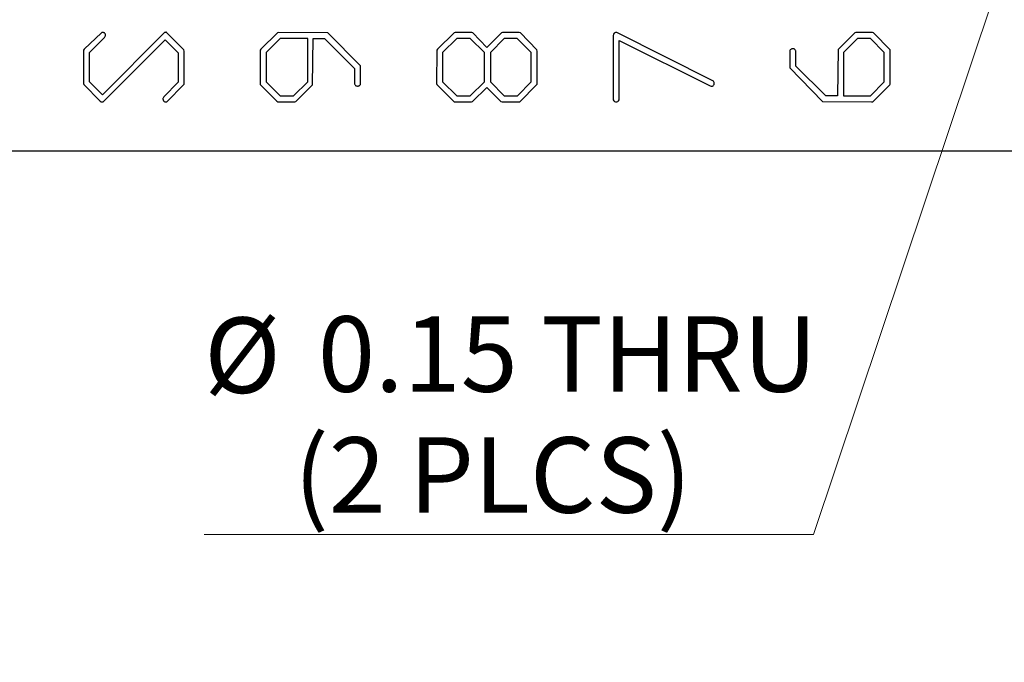
# Model space of a CAD drawing. Units: inches. Extents: x 0.05 to 7.23, y 0.05 to 4.66.
# Drawn here: x 4.19 to 4.96, y 2.21 to 2.71 of the extents above; entities that cross this region are included whole.
import ezdxf

# ---------------------------------------------------------------- set-up
doc = ezdxf.new("R2010")
doc.units = ezdxf.units.IN
doc.header["$LTSCALE"] = 0.428571
doc.header["$MEASUREMENT"] = 0
doc.styles.add('SLDTEXTSTYLE0', font='TXT', dxfattribs={"width": 0.75})
doc.dimstyles.new('SLDDIMSTYLE6', dxfattribs={"dimtxt": 0.059055, "dimasz": 0.055714, "dimexe": 0, "dimexo": 0.0625, "dimgap": 0.014764, "dimtad": 0, "dimtih": 1, "dimtoh": 1, "dimrnd": 1e-09, "dimdsep": 46, "dimtxsty": 'SLDTEXTSTYLE0', "dimblk1": 'NONE', "dimsah": 1, "dimcen": 0, "dimadec": 0, "dimazin": 2, "dimtfac": 1, "dimtmove": 0, "dimatfit": 3, "dimldrblk": 'NONE', "dimfxl": 0, "dimfrac": 2, "dimtolj": 1, "dimtzin": 12, "dimarcsym": 0})

# ---------------------------------------------------------------- blocks, each defined once
blk = doc.blocks.new('_D_9')
at = {"color": 7, "linetype": 'Continuous', "lineweight": 18}
for p, q in [((5.0928, 3.13924), (5.04513, 2.99702)), ((5.04513, 2.99702), (4.81413, 2.30795)), ((4.81413, 2.30795), (4.33698, 2.30795))]:
    blk.add_line(p, q, dxfattribs=at)
blk.add_solid([(5.04513, 2.99702), (5.01929, 2.94692), (5.03554, 2.94147)], dxfattribs=at)
at = {"color": 7, "linetype": 'Continuous', "lineweight": 18, "char_height": 0.059055, "attachment_point": 1, "style": 'SLDTEXTSTYLE0'}
for s, insert in [('%%c', (4.33698, 2.47783)), ('0.15', (4.42604, 2.47873)), ('THRU', (4.60091, 2.47873)), ('(2 PLCS)', (4.40735, 2.38408))]:
    blk.add_mtext(s, dxfattribs=dict(at, insert=insert))
blk = doc.blocks.new('_NONE')

msp = doc.modelspace()

# ---------------------------------------------------------------- linework, layer by layer
at = {"color": 7, "linetype": 'Continuous', "lineweight": 25}
for p, q in [((4.25653, 2.70071), (4.24313, 2.68769)), ((4.30565, 2.70061), (4.25728, 2.65201)), ((4.30703, 2.70093), (4.30661, 2.70093)), ((4.3081, 2.70039), (4.30747, 2.70093)), ((4.32111, 2.68734), (4.3081, 2.70039)), ((4.39441, 2.70071), (4.38138, 2.68769)), ((4.39536, 2.70093), (4.39441, 2.70071)), ((4.43383, 2.70061), (4.39536, 2.70093)), ((4.45937, 2.67471), (4.43383, 2.70061)), ((4.53268, 2.70071), (4.51964, 2.68769)), ((4.53363, 2.70093), (4.53268, 2.70071)), ((4.54656, 2.70093), (4.53363, 2.70093)), ((4.54731, 2.70059), (4.54656, 2.70093)), ((4.55842, 2.68911), (4.54731, 2.70059)), ((4.56975, 2.70059), (4.55842, 2.68911)), ((4.57049, 2.70093), (4.56975, 2.70059)), ((4.58373, 2.70093), (4.57049, 2.70093)), ((4.5846, 2.70061), (4.58373, 2.70093)), ((4.59763, 2.68734), (4.5846, 2.70061)), ((4.73525, 2.66295), (4.66004, 2.70083)), ((4.84655, 2.70061), (4.83344, 2.68763)), ((4.8473, 2.70093), (4.84655, 2.70061)), ((4.86041, 2.70093), (4.8473, 2.70093)), ((4.86126, 2.70061), (4.86041, 2.70093)), ((4.87416, 2.68734), (4.86126, 2.70061)), ((4.24716, 2.6853), (4.25893, 2.69695)), ((4.25813, 2.64678), (4.3064, 2.69508)), ((4.3064, 2.69508), (4.31652, 2.68504)), ((4.39651, 2.69624), (4.38542, 2.68523)), ((4.41815, 2.69624), (4.39651, 2.69624)), ((4.41815, 2.66237), (4.41815, 2.69624)), ((4.42186, 2.65986), (4.42228, 2.69624)), ((4.42228, 2.69624), (4.43135, 2.69624)), ((4.43135, 2.69624), (4.45479, 2.67271)), ((4.5348, 2.69624), (4.52368, 2.68523)), ((4.54537, 2.69624), (4.5348, 2.69624)), ((4.55649, 2.68513), (4.54537, 2.69624)), ((4.57205, 2.69624), (4.56118, 2.68513)), ((4.58218, 2.69624), (4.57205, 2.69624)), ((4.59305, 2.68523), (4.58218, 2.69624)), ((4.65726, 2.69845), (4.65726, 2.64904)), ((4.66195, 2.69456), (4.73338, 2.65905)), ((4.66195, 2.64806), (4.66195, 2.69456)), ((4.84857, 2.69624), (4.83771, 2.68513)), ((4.85871, 2.69624), (4.84857, 2.69624)), ((4.86958, 2.68523), (4.85871, 2.69624)), ((4.24257, 2.68693), (4.24247, 2.66089)), ((4.24313, 2.68769), (4.24257, 2.68693)), ((4.24716, 2.66215), (4.24716, 2.6853)), ((4.31652, 2.68504), (4.31652, 2.66206)), ((4.32121, 2.68625), (4.32111, 2.68734)), ((4.32121, 2.66047), (4.32121, 2.68625)), ((4.38083, 2.68693), (4.38073, 2.66089)), ((4.38138, 2.68769), (4.38083, 2.68693)), ((4.38542, 2.68523), (4.38542, 2.66226)), ((4.5191, 2.68693), (4.519, 2.66089)), ((4.51964, 2.68769), (4.5191, 2.68693)), ((4.52368, 2.68523), (4.52368, 2.66226)), ((4.55649, 2.66237), (4.55649, 2.68513)), ((4.56118, 2.68513), (4.56118, 2.66237)), ((4.59305, 2.66226), (4.59305, 2.68523)), ((4.59774, 2.68625), (4.59763, 2.68734)), ((4.59774, 2.66047), (4.59774, 2.68625)), ((4.79564, 2.68665), (4.79552, 2.67317)), ((4.80021, 2.67454), (4.80021, 2.68644)), ((4.83344, 2.68763), (4.83302, 2.65125)), ((4.83771, 2.68513), (4.83771, 2.65125)), ((4.86958, 2.66226), (4.86958, 2.68523)), ((4.87426, 2.68625), (4.87416, 2.68734)), ((4.87426, 2.66047), (4.87426, 2.68625)), ((4.45479, 2.67271), (4.45479, 2.66067)), ((4.45947, 2.67395), (4.45937, 2.67471)), ((4.45947, 2.66046), (4.45947, 2.67395)), ((4.79552, 2.67317), (4.82127, 2.64688)), ((4.82373, 2.65125), (4.80021, 2.67454)), ((4.24247, 2.66089), (4.24269, 2.66024)), ((4.25728, 2.65201), (4.24716, 2.66215)), ((4.31652, 2.66206), (4.30551, 2.65052)), ((4.32078, 2.65983), (4.32121, 2.66047)), ((4.38073, 2.66089), (4.38095, 2.66024)), ((4.38542, 2.66226), (4.39651, 2.65125)), ((4.40707, 2.65125), (4.41815, 2.66237)), ((4.519, 2.66089), (4.51922, 2.66024)), ((4.52368, 2.66226), (4.5348, 2.65125)), ((4.54537, 2.65125), (4.55649, 2.66237)), ((4.56118, 2.66237), (4.57194, 2.65125)), ((4.58228, 2.65125), (4.59305, 2.66226)), ((4.59731, 2.65983), (4.59774, 2.66047)), ((4.85881, 2.65125), (4.86958, 2.66226)), ((4.87384, 2.65983), (4.87426, 2.66047)), ((4.24269, 2.66024), (4.25558, 2.6471)), ((4.30792, 2.64678), (4.32078, 2.65983)), ((4.38095, 2.66024), (4.39384, 2.64699)), ((4.40875, 2.64678), (4.42186, 2.65986)), ((4.51922, 2.66024), (4.53213, 2.6471)), ((4.54709, 2.64678), (4.55842, 2.65788)), ((4.55842, 2.65788), (4.56942, 2.64688)), ((4.58417, 2.64666), (4.59731, 2.65983)), ((4.8607, 2.64666), (4.87384, 2.65983)), ((4.25558, 2.6471), (4.25632, 2.64666)), ((4.39384, 2.64699), (4.39459, 2.64656)), ((4.39459, 2.64656), (4.408, 2.64656)), ((4.39651, 2.65125), (4.40707, 2.65125)), ((4.408, 2.64656), (4.40875, 2.64678)), ((4.53213, 2.6471), (4.53288, 2.64656)), ((4.53288, 2.64656), (4.54634, 2.64656)), ((4.5348, 2.65125), (4.54537, 2.65125)), ((4.54634, 2.64656), (4.54709, 2.64678)), ((4.56942, 2.64688), (4.57027, 2.64656)), ((4.57027, 2.64656), (4.5831, 2.64656)), ((4.57194, 2.65125), (4.58228, 2.65125)), ((4.5831, 2.64656), (4.58417, 2.64666)), ((4.82127, 2.64688), (4.85963, 2.64656)), ((4.83302, 2.65125), (4.82373, 2.65125)), ((4.83771, 2.65125), (4.85881, 2.65125)), ((4.85963, 2.64656), (4.8607, 2.64666)), ((3.69896, 2.60813), (5.23896, 2.60813))]:
    msp.add_line(p, q, dxfattribs=at)
for centre, radius, start, end in [((4.65966, 2.69845), 0.0024, 80.90392, 180), ((4.73434, 2.66099), 0.00216, 243.57139, 65.03461), ((4.65971, 2.64904), 0.00245, 180, 336.34905)]:
    msp.add_arc(centre, radius, start, end, dxfattribs=at)
for points, knots in [([(4.25751, 2.70093), (4.25732, 2.70092), (4.25698, 2.7009), (4.25667, 2.70077), (4.25653, 2.70071)], [0, 0, 0, 0, 0.55904, 1, 1, 1, 1]), ([(4.25827, 2.70071), (4.25814, 2.70077), (4.25789, 2.70088), (4.25763, 2.70091), (4.25751, 2.70093)], [0, 0, 0, 0, 0.559712, 1, 1, 1, 1]), ([(4.2598, 2.69878), (4.25975, 2.69924), (4.25944, 2.7001), (4.25869, 2.70064), (4.25827, 2.70071)], [0, 0, 0, 0, 0.531238, 1, 1, 1, 1]), ([(4.30661, 2.70093), (4.30641, 2.70092), (4.30605, 2.70092), (4.30578, 2.7007), (4.30565, 2.70061)], [0, 0, 0, 0, 0.558894, 1, 1, 1, 1]), ([(4.30747, 2.70093), (4.30746, 2.70096), (4.30743, 2.70101), (4.30738, 2.70107), (4.30733, 2.70111), (4.30727, 2.70113), (4.30723, 2.70112), (4.30718, 2.70109), (4.30711, 2.70104), (4.30706, 2.70098), (4.30703, 2.70093)], [0, 0, 0, 0, 0.1575202, 0.285131, 0.3894864, 0.4788425, 0.5479005, 0.6268225, 0.7165894, 1, 1, 1, 1]), ([(4.25893, 2.69695), (4.25917, 2.69725), (4.2596, 2.6978), (4.25973, 2.69848), (4.2598, 2.69878)], [0, 0, 0, 0, 0.557297, 1, 1, 1, 1]), ([(4.79799, 2.68814), (4.79771, 2.68812), (4.79716, 2.68808), (4.79627, 2.68761), (4.79588, 2.68702), (4.79564, 2.68665)], [0, 0, 0, 0, 0.280535, 0.560045, 1, 1, 1, 1]), ([(4.80021, 2.68644), (4.80013, 2.68673), (4.79998, 2.68729), (4.79937, 2.68786), (4.79867, 2.68812), (4.79821, 2.68814), (4.79799, 2.68814)], [0, 0, 0, 0, 0.2797856, 0.558815, 0.7798378, 1, 1, 1, 1]), ([(4.45479, 2.66067), (4.45487, 2.66038), (4.45504, 2.6598), (4.45587, 2.65903), (4.45665, 2.65898), (4.45713, 2.65895)], [0, 0, 0, 0, 0.281378, 0.559861, 1, 1, 1, 1]), ([(4.45713, 2.65895), (4.45741, 2.65896), (4.45798, 2.65898), (4.45873, 2.65929), (4.45927, 2.65981), (4.4594, 2.66024), (4.45947, 2.66046)], [0, 0, 0, 0, 0.279974, 0.559419, 0.779691, 1, 1, 1, 1]), ([(4.25632, 2.64666), (4.25646, 2.64663), (4.25671, 2.64657), (4.25696, 2.64657), (4.25707, 2.64656)], [0, 0, 0, 0, 0.5596272, 1, 1, 1, 1]), ([(4.25707, 2.64656), (4.25728, 2.64656), (4.25764, 2.64657), (4.25798, 2.64672), (4.25813, 2.64678)], [0, 0, 0, 0, 0.559946, 1, 1, 1, 1]), ([(4.30551, 2.65052), (4.30524, 2.65022), (4.30477, 2.6497), (4.30471, 2.64901), (4.30469, 2.6487)], [0, 0, 0, 0, 0.558811, 1, 1, 1, 1]), ([(4.30469, 2.6487), (4.30473, 2.64846), (4.30482, 2.64797), (4.30526, 2.64719), (4.30581, 2.64686), (4.30615, 2.64666)], [0, 0, 0, 0, 0.280879, 0.561494, 1, 1, 1, 1]), ([(4.30615, 2.64666), (4.30629, 2.64663), (4.30653, 2.64656), (4.30677, 2.64656), (4.30688, 2.64656)], [0, 0, 0, 0, 0.559248, 1, 1, 1, 1]), ([(4.30688, 2.64656), (4.30708, 2.64658), (4.30744, 2.64662), (4.30778, 2.64673), (4.30792, 2.64678)], [0, 0, 0, 0, 0.559127, 1, 1, 1, 1])]:
    msp.add_open_spline(points, degree=3, knots=knots, dxfattribs=at)

# ---------------------------------------------------------------- dimensions: what is measured, and where the dimension line sits
at = {"color": 7, "linetype": 'Continuous', "lineweight": 18}
dim = msp.add_diameter_dim_2p(p1=(5.0928, 3.13924), p2=(5.04513, 2.99702), text='<> THRU\\P(2 PLCS)', dimstyle='SLDDIMSTYLE6', dxfattribs=at)
dim.commit()
dim.dimension.update_dxf_attribs({"geometry": '_D_9', "text_midpoint": (4.56216, 2.40215), "dimtype": 163})

doc.saveas('drawing.dxf')
